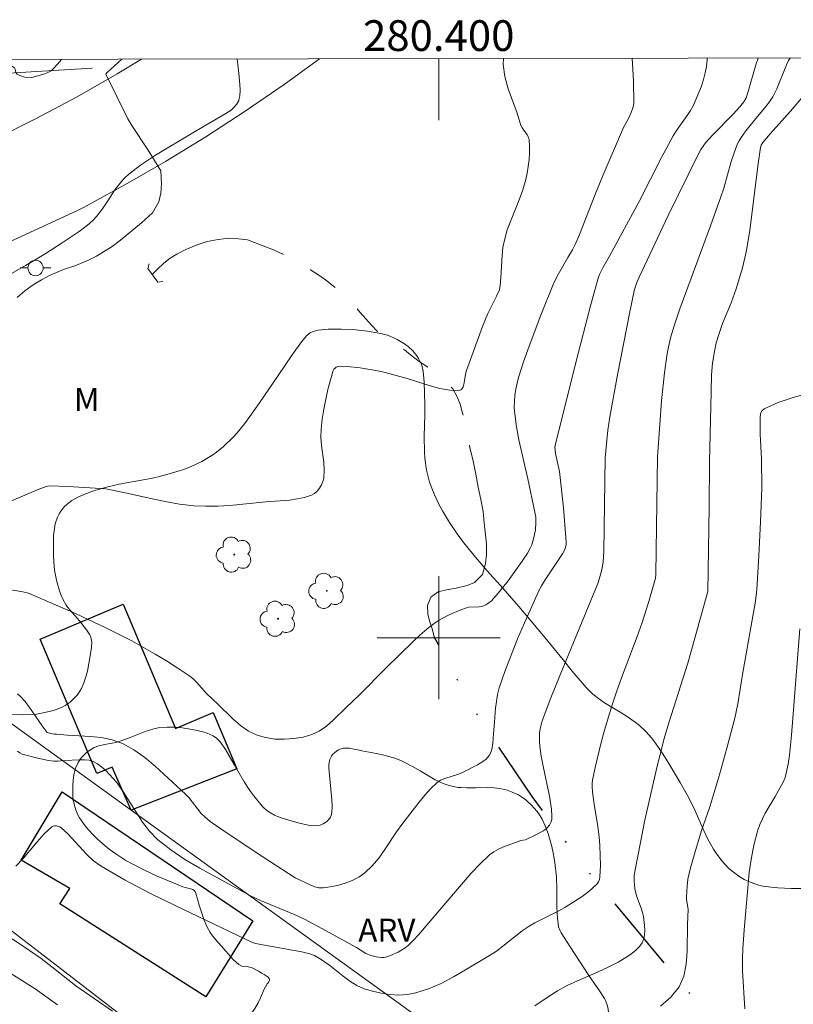
# Model space of a CAD drawing. Units: metres. Extents: x 280227 to 280743, y 1666578 to 1667143.
# Drawn here: x 280373 to 280423, y 1667076 to 1667140 of the extents above; entities that cross this region are included whole.
import ezdxf
from ezdxf.enums import TextEntityAlignment as Align

# ---------------------------------------------------------------- set-up
doc = ezdxf.new("R2010")
doc.units = ezdxf.units.M
doc.header["$MEASUREMENT"] = 0
doc.linetypes.add('DIVIDE', pattern=[1.25, 0.5, -0.25, 0, -0.25, 0, -0.25])
doc.linetypes.add('Intermitente', pattern=[48, 15, -2, 2, -2, 2, -2, 2, -2, 2, -2, 15])
for name, color, linetype, lineweight in [('Articulacao', 7, 'Continuous', 18), ('Bueiro', 8, 'Continuous', 18), ('Cerca', 8, 'Cerca', 20), ('Edificacoes', 7, 'Continuous', 30), ('Malha_Coordenadas', 7, 'Continuous', 15), ('Muro_Grade', 8, 'Continuous', 20), ('Pavimentacao_Asfaltica_S_Mfio', 10, 'Continuous', 15), ('Poste', 7, 'Continuous', 9), ('Rio_Intermitente', 5, 'Intermitente', 9), ('Vala', 5, 'DIVIDE', 25)]:
    doc.layers.add(name, color=color, linetype=linetype, lineweight=lineweight)
for name, color, linetype, lineweight, true_color in [('Arvores_Isoladas', 7, 'Continuous', 18, 0x00ff33), ('Curvas_Intermediarias', 7, 'Continuous', 9, 0x783c14), ('Curvas_Mestras', 7, 'Continuous', 20, 0x783c14), ('Topon_Vegetacao', 7, 'Continuous', 9, 0x00ff33), ('Vegetacao', 7, 'Orla8', 9, 0x00ff33)]:
    doc.layers.add(name, color=color, linetype=linetype, lineweight=lineweight, true_color=true_color)
doc.styles.add('Arial', font='arial.ttf', dxfattribs={"height": 1.5})
doc.styles.get("Standard").update_dxf_attribs({"font": 'arial.ttf'})
doc.linetypes.add('Cerca', pattern='A,10,0,["X",Standard,S=1,R=0,X=0,Y=-0.5],0.1', length=10.1)
doc.linetypes.add('Orla8', pattern='A,6,-0.5,["V",Standard,S=1,R=0,X=-0.5,Y=-1],-0.5,6,-0.5,["V",Standard,S=1,R=0,X=-0.5,Y=-1],-0.5', length=14)

# ---------------------------------------------------------------- blocks, each defined once
blk = doc.blocks.new('Poste')
at = {"layer": 'Poste'}
for points in [[(-0.5, 0), (-1, 0)], [(0.5, 0), (1, 0)]]:
    blk.add_lwpolyline(points, dxfattribs=at)
blk.add_lwpolyline([(0, 0.5, 1), (0, -0.5, 1)], format="xyb", close=True, dxfattribs=at)
blk = doc.blocks.new('Arvore')
at = {"layer": 'Arvores_Isoladas'}
blk.add_lwpolyline([(-0.718, 0.493, 0.872324), (-0.722, -0.551, 0.862983), (0.284, -0.827, 0.900105), (0.89, 0.029, 0.863155), (0.262, 0.861, 0.882486)], format="xyb", close=True, dxfattribs=at)
blk.add_circle((0, 0), 0.0286, dxfattribs=at)

msp = doc.modelspace()

# ---------------------------------------------------------------- linework, layer by layer
at = {"layer": 'Articulacao', "flags": 128}
msp.add_lwpolyline([(280243.236, 1667137.391), (280725.109, 1667138.245), (280726.08, 1666583.974), (280244.231, 1666583.12), (280243.236, 1667137.391)], close=True, dxfattribs=at)
at = {"layer": 'Bueiro', "flags": 128}
msp.add_lwpolyline([(280381.176, 1667124.326), (280381.09, 1667124.022), (280381.726, 1667123.135), (280382.064, 1667123.175)], dxfattribs=at)
at = {"layer": 'Cerca', "flags": 128}
for points in [[(280379.992, 1667088.787), (280369.966, 1667096.023)], [(280449.826, 1667037.841), (280417.055, 1667062.038), (280379.992, 1667088.787)]]:
    msp.add_lwpolyline(points, dxfattribs=at)
at = {"layer": 'Curvas_Intermediarias', "flags": 128}
for points, elevation in [([(280404.215, 1667137.676), (280404.195, 1667137.298), (280404.308, 1667136.512), (280404.525, 1667135.714), (280405.091, 1667134.114), (280405.347, 1667133.331), (280405.418, 1667133.166), (280405.743, 1667132.713), (280405.828, 1667132.558), (280405.871, 1667132.393), (280405.896, 1667131.97), (280405.897, 1667131.537), (280405.874, 1667131.099), (280405.827, 1667130.66), (280405.758, 1667130.227), (280405.666, 1667129.803), (280405.471, 1667129.138), (280405.229, 1667128.482), (280404.702, 1667127.18), (280404.461, 1667126.524), (280404.267, 1667125.857), (280404.175, 1667125.381), (280404.12, 1667124.896), (280404.042, 1667123.424), (280404.001, 1667122.936), (280403.947, 1667122.64), (280403.764, 1667122.215), (280403.193, 1667121.095), (280402.845, 1667120.243), (280401.815, 1667117.382), (280401.751, 1667117.136), (280401.657, 1667116.577), (280401.592, 1667116.331), (280401.49, 1667116.153), (280401.334, 1667116.077), (280400.732, 1667116.097), (280400.074, 1667116.219), (280399.381, 1667116.408), (280397.957, 1667116.856), (280396.522, 1667117.251), (280396.148, 1667117.335), (280394.885, 1667117.553), (280394.045, 1667117.653), (280393.633, 1667117.673), (280393.437, 1667117.638), (280393.341, 1667117.595), (280393.255, 1667117.537), (280393.188, 1667117.466), (280393.145, 1667117.383), (280392.964, 1667116.775), (280392.797, 1667116.149), (280392.648, 1667115.509), (280392.521, 1667114.862), (280392.419, 1667114.213), (280392.346, 1667113.568), (280392.337, 1667113.037), (280392.382, 1667112.498), (280392.519, 1667111.421), (280392.551, 1667110.894), (280392.519, 1667110.384), (280392.466, 1667110.165), (280392.372, 1667109.944), (280392.243, 1667109.734), (280392.088, 1667109.545), (280391.912, 1667109.391), (280391.721, 1667109.283), (280391.271, 1667109.132), (280390.79, 1667109.028), (280390.289, 1667108.958), (280388.758, 1667108.831), (280386.417, 1667108.608), (280385.636, 1667108.561), (280384.858, 1667108.549), (280384.083, 1667108.585), (280383.145, 1667108.693), (280382.211, 1667108.854), (280381.279, 1667109.05), (280379.417, 1667109.475), (280378.351, 1667109.694), (280375.898, 1667109.833), (280374.66, 1667109.882), (280374.476, 1667109.848), (280373.955, 1667109.64), (280370.881, 1667108.345)], 47), ([(280412.58, 1667137.691), (280412.659, 1667136.218), (280412.682, 1667134.767), (280412.667, 1667134.616), (280412.631, 1667134.468), (280412.519, 1667134.177), (280412.336, 1667133.773), (280412.018, 1667133.187), (280410.689, 1667130.109), (280410.17, 1667128.84), (280409.15, 1667126.229), (280408.879, 1667125.584), (280408.702, 1667125.237), (280408.398, 1667124.735), (280407.708, 1667123.524), (280407.451, 1667122.984), (280406.642, 1667120.987), (280405.872, 1667118.973), (280405.518, 1667117.958), (280405.195, 1667116.937), (280405.092, 1667116.555), (280405.011, 1667116.163), (280404.954, 1667115.766), (280404.922, 1667115.367), (280404.917, 1667114.969), (280404.943, 1667114.576), (280405.059, 1667113.727), (280405.219, 1667112.879), (280405.803, 1667110.34), (280406.26, 1667108.173), (280406.305, 1667107.843), (280406.326, 1667107.513), (280406.294, 1667107.02), (280406.194, 1667106.528), (280406.047, 1667106.053), (280405.97, 1667105.864), (280405.775, 1667105.5), (280405.426, 1667104.982), (280404.513, 1667103.709), (280403.872, 1667102.889), (280403.433, 1667102.395), (280403.195, 1667102.218), (280403.065, 1667102.146), (280402.796, 1667102.036), (280402.635, 1667102.003), (280401.956, 1667101.986), (280401.796, 1667101.948), (280401.435, 1667101.815), (280400.716, 1667101.515), (280400.367, 1667101.342), (280400.03, 1667101.151), (280399.711, 1667100.937), (280399.235, 1667100.568), (280398.776, 1667100.173), (280398.33, 1667099.759), (280396.582, 1667098.047), (280394.854, 1667096.283), (280393.985, 1667095.46), (280393.138, 1667094.628), (280392.697, 1667094.25), (280392.234, 1667093.932), (280391.742, 1667093.7), (280391.186, 1667093.54), (280390.585, 1667093.437), (280389.963, 1667093.393), (280389.341, 1667093.413), (280388.743, 1667093.5), (280388.19, 1667093.656), (280387.632, 1667093.928), (280387.106, 1667094.297), (280386.604, 1667094.733), (280385.633, 1667095.682), (280384.908, 1667096.366), (280384.242, 1667097.114), (280384.007, 1667097.346), (280383.75, 1667097.55), (280383.033, 1667098.031), (280382.3, 1667098.494), (280381.554, 1667098.942), (280380.034, 1667099.791), (280378.311, 1667100.672), (280376.374, 1667101.576), (280373.319, 1667102.904), (280372.95, 1667102.991), (280371.621, 1667103.193)], 48), ([(280422.851, 1667137.709), (280422.838, 1667137.689), (280422.755, 1667137.551), (280422.616, 1667137.259), (280421.99, 1667135.703), (280421.866, 1667135.436), (280421.722, 1667135.18), (280421.508, 1667134.864), (280421.274, 1667134.562), (280420.528, 1667133.678), (280419.97, 1667132.965), (280419.662, 1667132.544), (280419.529, 1667132.323), (280419.418, 1667132.092), (280419.209, 1667131.537), (280419.027, 1667130.97), (280418.532, 1667129.241), (280418.349, 1667128.672), (280417.675, 1667126.797), (280415.682, 1667121.396), (280415.304, 1667120.28), (280415.137, 1667119.716), (280415.031, 1667119.309), (280414.856, 1667118.484), (280414.673, 1667117.232), (280414.494, 1667115.404), (280414.22, 1667111.737), (280414.146, 1667105.701), (280414.109, 1667104.122), (280414.087, 1667103.866), (280413.666, 1667102.355), (280413.233, 1667100.981), (280412.912, 1667100.079), (280411.895, 1667097.389), (280411.569, 1667096.488), (280411.267, 1667095.58), (280410.791, 1667093.981), (280410.572, 1667093.175), (280410.179, 1667091.555), (280410.007, 1667090.744), (280409.98, 1667090.548), (280409.974, 1667090.35), (280410.003, 1667089.948), (280410.103, 1667089.18), (280410.355, 1667087.712), (280410.435, 1667087.055), (280410.475, 1667086.476), (280410.528, 1667085.179), (280410.475, 1667084.447), (280410.447, 1667084.279), (280410.395, 1667084.126), (280410.309, 1667083.997), (280410.009, 1667083.702), (280409.676, 1667083.425), (280409.32, 1667083.164), (280408.196, 1667082.444), (280407.819, 1667082.228), (280406.251, 1667081.457), (280405.876, 1667081.237), (280405.437, 1667080.934), (280404.177, 1667079.933), (280403.749, 1667079.613), (280403.302, 1667079.323), (280401.748, 1667078.388), (280400.957, 1667077.934), (280400.155, 1667077.518), (280399.34, 1667077.163), (280398.513, 1667076.892), (280397.972, 1667076.791), (280397.405, 1667076.76), (280396.825, 1667076.79), (280396.248, 1667076.873), (280395.686, 1667077), (280395.154, 1667077.163), (280394.677, 1667077.377), (280394.226, 1667077.659), (280393.79, 1667077.986), (280392.929, 1667078.675), (280392.349, 1667079.078), (280391.923, 1667079.33), (280391.62, 1667079.446), (280391.097, 1667079.57), (280388.433, 1667080.051), (280388.108, 1667080.118), (280387.897, 1667080.181), (280382.854, 1667082.584), (280381.219, 1667083.394), (280379.611, 1667084.24), (280378.041, 1667085.139), (280377.558, 1667085.487), (280377.119, 1667085.899), (280375.889, 1667087.248), (280375.452, 1667087.645), (280375.363, 1667087.701), (280375.143, 1667087.768), (280375.029, 1667087.771), (280374.925, 1667087.75), (280374.838, 1667087.702), (280374.352, 1667087.239), (280373.888, 1667086.725), (280372.975, 1667085.65), (280372.497, 1667085.145)], 51), ([(280372.58, 1667122.138), (280373.084, 1667122.569), (280373.626, 1667122.95), (280374.161, 1667123.275), (280374.69, 1667123.557), (280375.605, 1667123.951), (280376.396, 1667124.22), (280377.267, 1667124.583), (280377.734, 1667124.814), (280378.774, 1667125.458), (280379.296, 1667125.858), (280380.672, 1667126.989), (280381.381, 1667127.651), (280381.804, 1667128.351), (280381.921, 1667128.918), (280381.964, 1667129.524), (280381.926, 1667130.372), (280381.096, 1667131.712), (280380.036, 1667133.32), (280379.78, 1667133.763), (280378.344, 1667136.668), (280378.438, 1667136.774), (280379.395, 1667137.632)], 46), ([(280372.614, 1667096.348), (280372.777, 1667096.203), (280373.095, 1667095.85), (280373.39, 1667095.471), (280374.219, 1667094.267), (280374.539, 1667093.84), (280374.765, 1667093.778), (280375, 1667093.734), (280375.139, 1667093.735), (280375.865, 1667093.664), (280377.346, 1667093.58), (280378.072, 1667093.504), (280378.77, 1667093.365), (280379.427, 1667093.13), (280380.172, 1667092.719), (280380.882, 1667092.217), (280381.563, 1667091.651), (280383.527, 1667089.835), (280383.755, 1667089.605), (280384.56, 1667088.577), (280384.788, 1667088.349), (280385.145, 1667088.056), (280385.899, 1667087.516), (280388.128, 1667086.032), (280390.665, 1667084.383), (280391.674, 1667083.906), (280391.944, 1667083.801), (280392.214, 1667083.736), (280392.482, 1667083.728), (280392.947, 1667083.791), (280393.427, 1667083.891), (280393.907, 1667084.031), (280394.372, 1667084.212), (280394.805, 1667084.436), (280395.191, 1667084.703), (280395.668, 1667085.154), (280396.097, 1667085.67), (280396.494, 1667086.228), (280397.265, 1667087.383), (280397.673, 1667087.933), (280398.725, 1667089.312), (280399.088, 1667089.759), (280399.469, 1667090.18), (280399.877, 1667090.563), (280400.12, 1667090.727), (280400.393, 1667090.848), (280401.279, 1667091.123), (280401.557, 1667091.244), (280402.512, 1667091.724), (280402.811, 1667091.907), (280403.075, 1667092.112), (280403.289, 1667092.348), (280403.412, 1667092.583), (280403.484, 1667092.853), (280403.52, 1667093.145), (280403.554, 1667093.755), (280403.635, 1667094.499), (280403.703, 1667095.408), (280403.747, 1667095.859), (280403.819, 1667096.303), (280403.932, 1667096.737), (280404.301, 1667097.806), (280404.703, 1667098.868), (280405.132, 1667099.923), (280405.581, 1667100.971), (280406.517, 1667103.045), (280406.687, 1667103.379), (280406.879, 1667103.702), (280408.052, 1667105.451), (280408.227, 1667105.791), (280408.292, 1667106.06), (280408.298, 1667106.243), (280408.106, 1667108.459), (280407.844, 1667110.812), (280407.601, 1667111.981), (280407.563, 1667112.226), (280407.558, 1667112.407), (280407.586, 1667112.587), (280408.937, 1667118), (280409.876, 1667121.597), (280410.376, 1667123.383), (280410.463, 1667123.634), (280410.701, 1667124.113), (280411.104, 1667124.813), (280413.03, 1667128.381), (280414.494, 1667131.244), (280415.255, 1667132.659), (280415.463, 1667132.997), (280416.16, 1667133.971), (280416.376, 1667134.303), (280416.564, 1667134.65), (280416.923, 1667135.464), (280417.081, 1667135.883), (280417.218, 1667136.309), (280417.331, 1667136.738), (280417.414, 1667137.17), (280417.458, 1667137.622), (280417.458, 1667137.7)], 49), ([(280423.716, 1667135.247), (280422.866, 1667134.251), (280421.556, 1667132.781), (280421.085, 1667132.226), (280420.968, 1667132.038), (280420.925, 1667131.901), (280420.77, 1667130.83), (280420.229, 1667126.522), (280420.061, 1667125.452), (280419.972, 1667124.986), (280419.752, 1667124.063), (280419.344, 1667122.699), (280419.008, 1667121.789), (280418.459, 1667120.438), (280418.207, 1667119.716), (280418.053, 1667119.176), (280417.926, 1667118.63), (280417.804, 1667117.862), (280417.75, 1667117.113), (280417.709, 1667116), (280417.605, 1667111.421), (280417.596, 1667108.508), (280417.508, 1667102.998), (280416.21, 1667098.349), (280414.954, 1667094.474), (280414.653, 1667093.441), (280414.205, 1667091.648), (280413.385, 1667088.042), (280413.13, 1667086.687), (280412.765, 1667084.897), (280412.716, 1667084.537), (280412.701, 1667084.186), (280412.753, 1667083.659), (280412.864, 1667083.213), (280413.171, 1667082.408), (280413.256, 1667082.137), (280413.313, 1667081.863), (280413.381, 1667081.276), (280413.395, 1667080.975), (280413.382, 1667080.681), (280413.331, 1667080.406), (280413.233, 1667080.162), (280413.055, 1667079.906), (280412.825, 1667079.671), (280412.558, 1667079.455), (280412.267, 1667079.256), (280411.671, 1667078.902), (280411.028, 1667078.566), (280410.365, 1667078.264), (280409.02, 1667077.687), (280408.362, 1667077.374), (280407.729, 1667077.022), (280406.988, 1667076.553), (280406.257, 1667076.062)], 52), ([(280414.425, 1667076.029), (280415.098, 1667076.62), (280415.626, 1667077.291), (280415.934, 1667077.986), (280416.098, 1667078.768), (280416.162, 1667079.607), (280416.174, 1667081.343), (280416.212, 1667082.341), (280416.123, 1667082.978), (280416.116, 1667083.137), (280416.149, 1667083.838), (280416.208, 1667084.303), (280416.372, 1667085.024), (280416.646, 1667086.003), (280417.096, 1667087.462), (280417.616, 1667088.928), (280418.184, 1667090.866), (280418.735, 1667092.81), (280419.246, 1667094.762), (280419.444, 1667095.703), (280419.76, 1667097.604), (280420.603, 1667102.382), (280420.683, 1667103.148), (280420.82, 1667105.334), (280420.934, 1667107.529), (280421.021, 1667109.734), (280420.981, 1667111.633), (280420.9, 1667113.245), (280420.904, 1667114.331), (280420.935, 1667114.571), (280421.014, 1667114.768), (280421.16, 1667114.901), (280422.068, 1667115.297), (280423.049, 1667115.627), (280424.078, 1667115.914)], 53), ([(280423.488, 1667100.569), (280422.935, 1667093.656), (280422.804, 1667092.355), (280422.721, 1667091.772), (280422.604, 1667091.197), (280422.53, 1667090.915), (280422.409, 1667090.611), (280421.881, 1667089.67), (280421.238, 1667088.593), (280421.048, 1667088.226), (280420.886, 1667087.847), (280420.736, 1667087.407), (280420.501, 1667086.501), (280420.321, 1667085.577), (280420.185, 1667084.737), (280419.861, 1667080.994), (280419.776, 1667079.773), (280419.757, 1667079.161), (280419.766, 1667078.34), (280419.898, 1667075.871)], 54), ([(280378.786, 1667075.719), (280376.391, 1667077.356), (280374.84, 1667078.598), (280374.141, 1667079.134), (280373.396, 1667079.657), (280372.26, 1667080.417)], 52), ([(280371.932, 1667078.31), (280373.754, 1667077.172), (280375.209, 1667076.117)], 53)]:
    msp.add_lwpolyline(points, dxfattribs=dict(at, elevation=elevation))
at = {"layer": 'Curvas_Mestras', "flags": 128}
for points, elevation in [([(280375.46, 1667137.625), (280375.22, 1667137.323), (280374.907, 1667136.977), (280374.755, 1667136.854), (280374.578, 1667136.759), (280374.384, 1667136.684), (280373.537, 1667136.438), (280373.289, 1667136.424), (280373.076, 1667136.463), (280372.762, 1667136.569), (280372.596, 1667136.651), (280372.494, 1667136.77), (280372.454, 1667136.993), (280372.405, 1667137.077), (280371.813, 1667137.462), (280371.601, 1667137.564), (280371.422, 1667137.618)], 45), ([(280372.607, 1667092.632), (280372.75, 1667092.509), (280372.918, 1667092.427), (280373.933, 1667092.162), (280374.619, 1667092.02), (280374.962, 1667091.965), (280375.227, 1667091.965), (280375.63, 1667092.02), (280376.675, 1667092.066), (280376.974, 1667092.063), (280377.26, 1667092.026), (280377.526, 1667091.943), (280377.815, 1667091.788), (280378.09, 1667091.589), (280378.352, 1667091.359), (280378.6, 1667091.106), (280379.059, 1667090.575), (280379.509, 1667089.965), (280380.728, 1667088.01), (280381.181, 1667087.409), (280381.701, 1667086.88), (280382.57, 1667086.2), (280383.499, 1667085.58), (280384.468, 1667085.004), (280387.76, 1667083.202), (280388.413, 1667082.902), (280390.66, 1667081.967), (280391.274, 1667081.687), (280392.408, 1667081.093), (280394.65, 1667079.85), (280395.261, 1667079.467), (280395.581, 1667079.322), (280395.925, 1667079.235), (280396.285, 1667079.197), (280396.46, 1667079.206), (280396.627, 1667079.238), (280396.874, 1667079.319), (280397.363, 1667079.544), (280397.82, 1667079.839), (280398.027, 1667080.006), (280398.365, 1667080.324), (280398.685, 1667080.664), (280402.119, 1667084.683), (280402.696, 1667085.296), (280403.303, 1667085.869), (280403.583, 1667086.077), (280403.891, 1667086.248), (280404.219, 1667086.392), (280405.231, 1667086.775), (280405.312, 1667086.8), (280405.654, 1667086.854), (280406.275, 1667087.148), (280406.806, 1667087.44), (280407.032, 1667087.61), (280407.213, 1667087.806), (280407.3, 1667087.975), (280407.347, 1667088.172), (280407.363, 1667088.388), (280407.337, 1667088.838), (280407.209, 1667089.703), (280406.787, 1667091.653), (280406.661, 1667092.303), (280406.571, 1667092.955), (280406.551, 1667093.23), (280406.564, 1667093.788), (280406.599, 1667094.065), (280406.657, 1667094.337), (280406.737, 1667094.6), (280407.296, 1667096.1), (280407.889, 1667097.59), (280409.745, 1667102.044), (280410.345, 1667103.534), (280410.508, 1667104.021), (280410.634, 1667104.519), (280410.695, 1667104.948), (280410.731, 1667105.608), (280410.821, 1667111.712), (280411.001, 1667113.507), (280411.124, 1667114.361), (280411.624, 1667117.101), (280412.433, 1667121.202), (280412.716, 1667122.565), (280412.795, 1667122.866), (280412.9, 1667123.16), (280413.025, 1667123.445), (280414.925, 1667127.457), (280416.218, 1667130.119), (280416.875, 1667131.443), (280417.047, 1667131.758), (280417.354, 1667132.203), (280417.794, 1667132.696), (280419.158, 1667134.068), (280419.584, 1667134.527), (280419.852, 1667134.869), (280419.984, 1667135.121), (280420.133, 1667135.541), (280420.628, 1667137.271), (280420.769, 1667137.697), (280420.773, 1667137.706)], 50)]:
    msp.add_lwpolyline(points, dxfattribs=dict(at, elevation=elevation))
at = {"layer": 'Edificacoes', "flags": 128}
for points in [[(280379.485, 1667102.187), (280382.892, 1667094.105), (280385.327, 1667095.131), (280386.868, 1667091.476), (280379.992, 1667088.787), (280378.769, 1667091.581), (280377.77, 1667091.159), (280374.081, 1667099.909)], [(280384.858, 1667076.632), (280375.353, 1667082.683), (280376.011, 1667083.679), (280372.837, 1667085.525), (280375.502, 1667089.974), (280387.913, 1667081.583)]]:
    msp.add_lwpolyline(points, close=True, dxfattribs=at)
at = {"layer": 'Malha_Coordenadas', "flags": 128}
for points in [[(280400, 1667137.669), (280400, 1667133.669)], [(280400, 1667104), (280400, 1667096)], [(280404, 1667100), (280396, 1667100)]]:
    msp.add_lwpolyline(points, dxfattribs=at)
at = {"layer": 'Muro_Grade', "flags": 128}
for points in [[(280364.485, 1667137.606), (280365.501, 1667136.935), (280368.069, 1667136.487), (280377.465, 1667137.061)], [(280438.79, 1667031.162), (280437.204, 1667032.324), (280429.22, 1667038.173), (280412.496, 1667050.594), (280390.32, 1667066.985), (280353.569, 1667095.281), (280348.384, 1667099.273), (280346.43, 1667100.777)]]:
    msp.add_lwpolyline(points, dxfattribs=at)
at = {"layer": 'Pavimentacao_Asfaltica_S_Mfio', "flags": 128}
for points in [[(280368.678, 1667124.196), (280376.507, 1667127.783), (280376.903, 1667127.991), (280379.591, 1667129.455), (280382.241, 1667130.988), (280384.852, 1667132.589), (280387.42, 1667134.257), (280389.946, 1667135.99), (280392.243, 1667137.655)], [(280371.138, 1667132.435), (280373.829, 1667133.78), (280376.483, 1667135.195), (280379.098, 1667136.681), (280380.68, 1667137.635)]]:
    msp.add_lwpolyline(points, dxfattribs=at)
at = {"layer": 'Rio_Intermitente', "flags": 128}
msp.add_lwpolyline([(280399.707, 1667100.059), (280399.598, 1667100.518), (280399.416, 1667101.037), (280399.291, 1667101.537), (280399.271, 1667102.093), (280399.479, 1667102.641), (280399.966, 1667102.982), (280400.507, 1667103.114), (280401.132, 1667103.23), (280401.86, 1667103.394), (280402.329, 1667103.598), (280402.838, 1667104.111), (280403.052, 1667104.827), (280403.097, 1667105.399), (280403.099, 1667106.102), (280403.026, 1667106.88), (280402.95, 1667107.474), (280402.89, 1667108.209), (280402.736, 1667108.987), (280402.557, 1667109.796), (280402.422, 1667110.63), (280402.246, 1667111.493), (280402.03, 1667112.377), (280401.854, 1667113.177), (280401.707, 1667113.917), (280401.556, 1667114.611), (280401.4, 1667115.186), (280401.206, 1667115.68), (280400.919, 1667116.192), (280400.501, 1667116.673), (280399.965, 1667117.11), (280399.352, 1667117.549), (280398.738, 1667117.977), (280398.165, 1667118.401), (280397.776, 1667118.723), (280397.097, 1667119.141), (280396.384, 1667119.612), (280396.007, 1667119.946), (280395.639, 1667120.326), (280395.262, 1667120.742), (280394.894, 1667121.166), (280394.526, 1667121.572), (280394.168, 1667121.95), (280393.8, 1667122.306), (280393.053, 1667122.967), (280392.629, 1667123.292), (280392.149, 1667123.622), (280391.651, 1667123.934), (280391.184, 1667124.215), (280390.543, 1667124.583), (280389.982, 1667124.901), (280389.251, 1667125.228), (280388.591, 1667125.49), (280388.027, 1667125.711), (280387.563, 1667125.875), (280386.984, 1667125.955), (280386.359, 1667125.983), (280385.662, 1667125.913), (280384.931, 1667125.778), (280384.235, 1667125.539), (280383.561, 1667125.26), (280382.97, 1667124.959), (280382.529, 1667124.702), (280382.122, 1667124.374), (280381.675, 1667123.942), (280381.369, 1667123.633)], dxfattribs=at)
at = {"layer": 'Vala', "ltscale": 10, "flags": 128}
msp.add_lwpolyline([(280462.91, 1667037.849), (280456.777, 1667041.686), (280450.745, 1667046.403), (280440.488, 1667054.852), (280429.201, 1667064.006), (280420.669, 1667072.107), (280416.252, 1667076.943), (280409.503, 1667085.062), (280406.068, 1667089.678), (280402.252, 1667095.37), (280399.707, 1667100.059)], dxfattribs=at)
at = {"layer": 'Vegetacao', "flags": 128}
msp.add_lwpolyline([(280434.633, 1667137.73), (280434.637, 1667137.709), (280434.799, 1667137.098), (280434.969, 1667136.586), (280435.224, 1667135.909), (280435.318, 1667135.569), (280435.348, 1667135.384), (280435.358, 1667134.992), (280435.329, 1667134.725), (280435.296, 1667134.547), (280435.197, 1667134.206), (280435.039, 1667133.858), (280434.877, 1667133.597), (280434.499, 1667133.082), (280433.686, 1667132.069), (280433.344, 1667131.558), (280433.203, 1667131.313), (280433.109, 1667131.15), (280432.926, 1667130.824), (280432.751, 1667130.498), (280432.436, 1667129.839), (280432.301, 1667129.505), (280432.242, 1667129.336), (280432.03, 1667128.646), (280431.935, 1667128.284), (280431.806, 1667127.724), (280431.649, 1667126.858), (280431.539, 1667125.975), (280431.504, 1667125.533), (280431.436, 1667124.095), (280431.418, 1667123.375), (280431.409, 1667122.292), (280431.421, 1667121.468), (280431.466, 1667120.368), (280431.492, 1667119.817), (280431.488, 1667118.817), (280431.478, 1667117.937), (280431.507, 1667117.5), (280431.577, 1667117.066), (280431.631, 1667116.849), (280431.787, 1667116.418), (280431.892, 1667116.204), (280432.089, 1667115.883), (280432.337, 1667115.564), (280432.483, 1667115.406), (280432.605, 1667115.293), (280432.855, 1667115.141), (280433.109, 1667115.069), (280433.28, 1667115.055), (280433.617, 1667115.076), (280434.223, 1667115.18), (280434.526, 1667115.256), (280434.979, 1667115.414), (280435.428, 1667115.633), (280435.651, 1667115.77), (280435.857, 1667115.924), (280435.976, 1667116.031), (280436.178, 1667116.255), (280436.679, 1667116.94), (280436.874, 1667117.152), (280436.987, 1667117.252), (280437.845, 1667117.932), (280438.284, 1667118.259), (280438.968, 1667118.726), (280439.693, 1667119.154), (280440.074, 1667119.351), (280440.405, 1667119.504), (280441.073, 1667119.756), (280441.754, 1667119.948), (280442.216, 1667120.049), (280443.164, 1667120.2), (280443.501, 1667120.23), (280443.727, 1667120.238), (280444.182, 1667120.231), (280444.639, 1667120.207), (280445.553, 1667120.169), (280446.006, 1667120.184), (280446.23, 1667120.207), (280446.749, 1667120.287), (280447.006, 1667120.342), (280447.385, 1667120.451), (280447.752, 1667120.601), (280447.93, 1667120.695), (280448.496, 1667121.065), (280449.209, 1667121.594), (280449.576, 1667121.847), (280450.731, 1667122.57), (280451.32, 1667122.911), (280452.226, 1667123.384), (280452.465, 1667123.482), (280452.631, 1667123.531), (280452.974, 1667123.595), (280453.504, 1667123.614), (280453.86, 1667123.583), (280454.093, 1667123.546), (280454.545, 1667123.44), (280454.817, 1667123.361), (280455.356, 1667123.188), (280455.711, 1667123.06), (280456.404, 1667122.765), (280456.905, 1667122.505), (280457.385, 1667122.204), (280457.616, 1667122.037), (280457.951, 1667121.763), (280458.369, 1667121.386), (280459.165, 1667120.622), (280459.919, 1667119.843), (280460.406, 1667119.313), (280461.361, 1667118.224), (280461.931, 1667117.549), (280463.025, 1667116.177), (280463.555, 1667115.461), (280463.816, 1667115.091), (280464.191, 1667114.521), (280464.424, 1667114.131), (280464.572, 1667113.867), (280464.853, 1667113.33), (280465.239, 1667112.506), (280465.695, 1667111.383), (280465.903, 1667110.816), (280466.193, 1667109.961), (280466.33, 1667109.535), (280466.386, 1667109.313), (280466.411, 1667109.16), (280466.426, 1667108.849), (280466.391, 1667108.495), (280466.299, 1667108.147), (280466.23, 1667107.978), (280466.034, 1667107.587), (280465.923, 1667107.4), (280465.738, 1667107.136), (280465.416, 1667106.788), (280465.169, 1667106.598), (280465.034, 1667106.518), (280464.817, 1667106.418), (280464.221, 1667106.227), (280463.821, 1667106.131), (280463.015, 1667105.981), (280462.181, 1667105.861), (280461.069, 1667105.715), (280460.516, 1667105.618), (280459.815, 1667105.432), (280459.36, 1667105.271), (280458.456, 1667104.899), (280457.96, 1667104.658), (280457.729, 1667104.507), (280457.509, 1667104.32), (280457.402, 1667104.208), (280457.274, 1667104.05), (280457.078, 1667103.721), (280456.944, 1667103.378), (280456.88, 1667103.145), (280456.787, 1667102.676), (280456.701, 1667102.024), (280456.692, 1667101.687), (280456.722, 1667101.352), (280456.755, 1667101.188), (280456.865, 1667100.872), (280456.946, 1667100.721), (280457.102, 1667100.508), (280457.288, 1667100.32), (280457.419, 1667100.212), (280457.694, 1667100.03), (280458.555, 1667099.595), (280458.96, 1667099.338), (280459.675, 1667098.799), (280460.02, 1667098.507), (280460.351, 1667098.163), (280460.509, 1667097.964), (280460.706, 1667097.673), (280460.819, 1667097.477), (280461.005, 1667097.08), (280461.08, 1667096.88), (280461.198, 1667096.477), (280461.281, 1667096.072), (280461.366, 1667095.261), (280461.374, 1667094.799), (280461.361, 1667094.566), (280461.317, 1667094.216), (280461.185, 1667093.69), (280461.046, 1667093.342), (280460.959, 1667093.17), (280460.805, 1667092.912), (280460.664, 1667092.71), (280460.363, 1667092.362), (280460.036, 1667092.072), (280459.802, 1667091.905), (280459.288, 1667091.608), (280459.039, 1667091.484), (280458.54, 1667091.263), (280457.867, 1667091.019), (280457.524, 1667090.917), (280456.997, 1667090.786), (280456.209, 1667090.651), (280455.681, 1667090.599), (280455.329, 1667090.581), (280454.627, 1667090.577), (280454.119, 1667090.61), (280453.867, 1667090.649), (280453.494, 1667090.75), (280453.13, 1667090.918), (280452.951, 1667091.033), (280452.824, 1667091.13), (280452.611, 1667091.34), (280452.44, 1667091.569), (280452.343, 1667091.731), (280452.176, 1667092.077), (280451.912, 1667092.696), (280451.424, 1667093.938), (280451.187, 1667094.683), (280450.895, 1667095.685), (280450.697, 1667096.182), (280450.61, 1667096.336), (280450.54, 1667096.429), (280450.378, 1667096.592), (280450.089, 1667096.788), (280449.876, 1667096.891), (280449.432, 1667097.046), (280449.121, 1667097.122), (280448.903, 1667097.158), (280448.456, 1667097.19), (280448.122, 1667097.171), (280447.958, 1667097.147), (280447.646, 1667097.064), (280447.499, 1667097.004), (280447.293, 1667096.889), (280445.345, 1667095.542), (280444.387, 1667094.841), (280442.59, 1667093.492), (280441.686, 1667092.819), (280441.292, 1667092.529), (280440.499, 1667091.949), (280438.111, 1667090.209), (280437.182, 1667089.509), (280436.363, 1667088.874), (280435.953, 1667088.557), (280435.334, 1667088.085), (280433.991, 1667087.11), (280433.308, 1667086.644), (280432.264, 1667085.983), (280431.192, 1667085.377), (280430.643, 1667085.098), (280429.518, 1667084.597), (280428.94, 1667084.376), (280428.052, 1667084.089), (280427.67, 1667083.991), (280426.899, 1667083.859), (280426.123, 1667083.789), (280424.574, 1667083.724), (280423.583, 1667083.695), (280422.924, 1667083.697), (280422.048, 1667083.733), (280421.61, 1667083.769), (280421.071, 1667083.849), (280420.808, 1667083.911), (280420.421, 1667084.031), (280419.862, 1667084.278), (280419.506, 1667084.49), (280419.334, 1667084.61), (280419.083, 1667084.809), (280418.851, 1667085.019), (280418.438, 1667085.458), (280418.081, 1667085.925), (280417.868, 1667086.252), (280417.48, 1667086.949), (280417.195, 1667087.543), (280416.669, 1667088.737), (280416.236, 1667089.625), (280416.064, 1667089.942), (280415.71, 1667090.574), (280414.967, 1667091.829), (280414.58, 1667092.454), (280414.106, 1667093.142), (280413.851, 1667093.466), (280413.443, 1667093.931), (280413.057, 1667094.296), (280412.781, 1667094.515), (280412.194, 1667094.912), (280411.583, 1667095.278), (280410.771, 1667095.771), (280410.383, 1667096.04), (280410.015, 1667096.335), (280409.842, 1667096.495), (280409.596, 1667096.755), (280408.686, 1667097.831), (280408.093, 1667098.553), (280406.915, 1667100.001), (280405.564, 1667101.62), (280405.204, 1667102.036), (280404.475, 1667102.868), (280403.986, 1667103.421), (280403.333, 1667104.16), (280403.008, 1667104.529), (280402.523, 1667105.085), (280402.283, 1667105.363), (280401.543, 1667106.281), (280401.198, 1667106.754), (280400.709, 1667107.487), (280400.251, 1667108.253), (280400.033, 1667108.65), (280399.72, 1667109.295), (280399.585, 1667109.624), (280399.41, 1667110.125), (280399.213, 1667110.891), (280399.097, 1667111.672), (280399.071, 1667112.067), (280399.06, 1667113.104), (280399.087, 1667114.487), (280399.089, 1667115.179), (280399.049, 1667116.625), (280398.98, 1667117.348), (280398.919, 1667117.637), (280398.856, 1667117.822), (280398.679, 1667118.174), (280398.568, 1667118.34), (280398.308, 1667118.653), (280398.003, 1667118.937), (280397.781, 1667119.109), (280397.3, 1667119.411), (280397.089, 1667119.517), (280396.665, 1667119.683), (280396.237, 1667119.798), (280395.366, 1667119.943), (280394.8, 1667120.009), (280394.422, 1667120.041), (280393.665, 1667120.077), (280392.815, 1667120.065), (280392.377, 1667120.035), (280392.159, 1667120.004), (280391.843, 1667119.918), (280391.647, 1667119.824), (280391.555, 1667119.764), (280391.425, 1667119.653), (280391.068, 1667119.248), (280390.474, 1667118.401), (280389.558, 1667117.064), (280388.35, 1667115.275), (280387.727, 1667114.389), (280387.379, 1667113.922), (280386.89, 1667113.326), (280386.631, 1667113.042), (280386.006, 1667112.44), (280385.549, 1667112.072), (280385.307, 1667111.898), (280384.925, 1667111.653), (280384.585, 1667111.46), (280383.894, 1667111.135), (280383.426, 1667110.954), (280383.112, 1667110.847), (280382.478, 1667110.658), (280381.759, 1667110.472), (280381.396, 1667110.389), (280380.669, 1667110.246), (280379.214, 1667109.985), (280378.488, 1667109.827), (280377.843, 1667109.647), (280377.421, 1667109.504), (280376.583, 1667109.16), (280376.143, 1667108.922), (280375.941, 1667108.78), (280375.666, 1667108.531), (280375.427, 1667108.231), (280375.323, 1667108.06), (280375.217, 1667107.842), (280375.067, 1667107.4), (280374.985, 1667106.953), (280374.958, 1667106.656), (280374.943, 1667106.263), (280374.942, 1667106.069), (280374.951, 1667105.324), (280374.97, 1667104.952), (280375.023, 1667104.396), (280375.115, 1667103.843), (280375.18, 1667103.569), (280375.328, 1667103.061), (280375.415, 1667102.817), (280375.571, 1667102.463), (280375.766, 1667102.125), (280375.88, 1667101.963), (280376.629, 1667101.097), (280376.942, 1667100.711), (280377.092, 1667100.509), (280377.301, 1667100.18), (280377.37, 1667100.028), (280377.4, 1667099.923), (280377.431, 1667099.706), (280377.419, 1667099.37), (280377.305, 1667098.7), (280377.178, 1667097.96), (280377.097, 1667097.596), (280376.925, 1667097.058), (280376.763, 1667096.706), (280376.663, 1667096.532), (280376.486, 1667096.274), (280376.345, 1667096.103), (280376.038, 1667095.816), (280375.701, 1667095.592), (280375.46, 1667095.471), (280374.943, 1667095.276), (280374.282, 1667095.108), (280373.841, 1667095.039), (280373.547, 1667095.011), (280372.96, 1667094.991), (280372.087, 1667095.01), (280371.651, 1667095.07), (280371.217, 1667095.196), (280371, 1667095.293), (280370.631, 1667095.493), (280369.958, 1667095.927), (280368.727, 1667096.832), (280368.084, 1667097.251), (280366.838, 1667097.981), (280365.176, 1667098.953), (280364.342, 1667099.437), (280363.613, 1667099.861), (280362.637, 1667100.416), (280362.149, 1667100.683), (280361.683, 1667100.904), (280361.367, 1667101.026), (280361.155, 1667101.098), (280360.727, 1667101.22), (280360.403, 1667101.296), (280359.754, 1667101.413), (280359.107, 1667101.499), (280357.843, 1667101.643), (280357.104, 1667101.74), (280356.169, 1667101.862), (280355.678, 1667101.919), (280355.075, 1667101.974), (280354.766, 1667102), (280354.449, 1667102.028), (280354.286, 1667102.043), (280354.15, 1667102.058), (280354.059, 1667102.071), (280353.875, 1667102.099), (280353.322, 1667102.219), (280353.049, 1667102.296), (280352.662, 1667102.437), (280352.148, 1667102.656), (280351.888, 1667102.752), (280351.414, 1667102.903), (280350.452, 1667103.168), (280349.722, 1667103.334), (280349.539, 1667103.366), (280349.168, 1667103.398), (280348.419, 1667103.421), (280348.047, 1667103.458), (280347.409, 1667103.584), (280347.096, 1667103.67), (280346.635, 1667103.832), (280346.182, 1667104.043), (280345.958, 1667104.168), (280345.652, 1667104.364), (280345.46, 1667104.502), (280345.101, 1667104.795), (280344.615, 1667105.279), (280344.317, 1667105.632), (280344.128, 1667105.88), (280343.762, 1667106.409), (280343.365, 1667107.082), (280343.215, 1667107.384), (280342.959, 1667107.999), (280342.804, 1667108.473), (280342.754, 1667108.663), (280342.683, 1667109.043), (280342.655, 1667109.296), (280342.636, 1667109.803), (280342.645, 1667110.183), (280342.691, 1667110.694), (280342.761, 1667110.95), (280342.887, 1667111.205), (280342.977, 1667111.331), (280343.165, 1667111.545), (280343.295, 1667111.667), (280343.562, 1667111.874), (280343.983, 1667112.106), (280344.275, 1667112.225), (280344.881, 1667112.433), (280345.541, 1667112.655), (280346.421, 1667112.941), (280346.864, 1667113.075), (280349.181, 1667113.743), (280350.063, 1667114.017), (280351.232, 1667114.383), (280351.807, 1667114.566), (280352.345, 1667114.739), (280352.7, 1667114.855), (280353.404, 1667115.087), (280354.451, 1667115.436), (280355.843, 1667115.9), (280356.545, 1667116.132), (280358.139, 1667116.612), (280358.965, 1667116.827), (280359.518, 1667116.942), (280359.797, 1667116.981), (280360.216, 1667117.007), (280360.636, 1667116.988), (280360.846, 1667116.958), (280361.327, 1667116.866), (280361.968, 1667116.726), (280362.289, 1667116.655), (280363.553, 1667116.352), (280363.617, 1667116.346), (280363.742, 1667116.367), (280363.824, 1667116.4), (280363.981, 1667116.497), (280364.093, 1667116.583), (280364.345, 1667116.797), (280364.633, 1667117.103), (280364.761, 1667117.273), (280365.774, 1667118.736), (280366.276, 1667119.471), (280366.552, 1667119.892), (280367.091, 1667120.744), (280367.534, 1667121.362), (280367.659, 1667121.508), (280367.929, 1667121.77), (280368.224, 1667121.997), (280368.433, 1667122.131), (280368.875, 1667122.364), (280369.584, 1667122.652), (280370.57, 1667122.983), (280371.063, 1667123.154), (280371.777, 1667123.454), (280372.115, 1667123.634), (280373.131, 1667124.225), (280373.639, 1667124.523), (280374.396, 1667124.977), (280375.519, 1667125.683), (280376.619, 1667126.435), (280377.158, 1667126.834), (280377.288, 1667126.938), (280377.528, 1667127.158), (280377.746, 1667127.393), (280378.133, 1667127.896), (280378.48, 1667128.424), (280378.938, 1667129.131), (280379.187, 1667129.47), (280379.462, 1667129.792), (280379.612, 1667129.944), (280379.856, 1667130.159), (280380.602, 1667130.736), (280380.986, 1667131.011), (280381.58, 1667131.396), (280384.126, 1667132.917), (280386.159, 1667134.104), (280386.494, 1667134.329), (280386.651, 1667134.461), (280386.853, 1667134.685), (280386.993, 1667134.942), (280387.032, 1667135.082), (280387.06, 1667135.261), (280387.079, 1667135.621), (280387.064, 1667135.981), (280387.022, 1667136.462), (280387.003, 1667136.701), (280386.931, 1667137.284), (280386.883, 1667137.646)], dxfattribs=at)
msp.add_lwpolyline([(280383.362, 1667083.799), (280382.804, 1667084.027), (280381.694, 1667084.495), (280380.872, 1667084.872), (280380.061, 1667085.284), (280379.661, 1667085.508), (280378.994, 1667085.937), (280378.579, 1667086.249), (280378.311, 1667086.467), (280377.789, 1667086.926), (280377.464, 1667087.238), (280377.072, 1667087.675), (280376.894, 1667087.908), (280376.649, 1667088.284), (280376.536, 1667088.486), (280376.396, 1667088.797), (280376.326, 1667089.009), (280376.237, 1667089.447), (280376.213, 1667089.671), (280376.198, 1667090.121), (280376.208, 1667090.459), (280376.252, 1667090.931), (280376.293, 1667091.168), (280376.386, 1667091.522), (280376.548, 1667091.891), (280376.692, 1667092.112), (280376.804, 1667092.25), (280377.066, 1667092.51), (280377.237, 1667092.648), (280377.597, 1667092.863), (280377.889, 1667092.973), (280378.258, 1667093.056), (280378.754, 1667093.139), (280378.996, 1667093.194), (280379.274, 1667093.276), (280379.822, 1667093.474), (280380.913, 1667093.901), (280381.468, 1667094.07), (280381.75, 1667094.129), (280382.33, 1667094.186), (280382.92, 1667094.173), (280383.315, 1667094.133), (280384.096, 1667093.999), (280384.656, 1667093.871), (280384.933, 1667093.786), (280385.322, 1667093.614), (280385.554, 1667093.459), (280385.658, 1667093.367), (280385.798, 1667093.206), (280386.126, 1667092.726), (280386.703, 1667091.745), (280387.35, 1667090.616), (280387.71, 1667090.07), (280387.969, 1667089.722), (280388.513, 1667089.053), (280388.601, 1667088.954), (280388.79, 1667088.78), (280388.952, 1667088.668), (280389.327, 1667088.461), (280389.523, 1667088.37), (280389.829, 1667088.259), (280390.628, 1667088.03), (280390.852, 1667087.968), (280391.15, 1667087.89), (280391.298, 1667087.852), (280391.416, 1667087.823), (280391.645, 1667087.78), (280391.866, 1667087.759), (280392.151, 1667087.777), (280392.289, 1667087.81), (280392.493, 1667087.892), (280392.593, 1667087.95), (280392.741, 1667088.06), (280392.851, 1667088.17), (280392.962, 1667088.339), (280393.002, 1667088.431), (280393.048, 1667088.651), (280393.06, 1667089), (280393.047, 1667089.465), (280393.033, 1667089.692), (280392.988, 1667090.148), (280392.887, 1667091.053), (280392.855, 1667091.515), (280392.858, 1667091.743), (280392.891, 1667091.967), (280392.923, 1667092.077), (280393.026, 1667092.291), (280393.1, 1667092.394), (280393.244, 1667092.544), (280393.432, 1667092.681), (280393.559, 1667092.745), (280393.815, 1667092.814), (280393.945, 1667092.824), (280394.206, 1667092.81), (280394.381, 1667092.781), (280394.732, 1667092.703), (280394.996, 1667092.65), (280395.951, 1667092.477), (280396.429, 1667092.37), (280397.136, 1667092.166), (280397.535, 1667092.012), (280397.794, 1667091.893), (280398.299, 1667091.623), (280398.794, 1667091.332), (280399.448, 1667090.943), (280399.778, 1667090.762), (280400.283, 1667090.525), (280400.542, 1667090.427), (280400.683, 1667090.382), (280400.967, 1667090.313), (280401.254, 1667090.268), (280401.446, 1667090.249), (280401.834, 1667090.232), (280402.418, 1667090.238), (280403.2, 1667090.25), (280403.59, 1667090.233), (280403.978, 1667090.188), (280404.171, 1667090.152), (280404.459, 1667090.075), (280404.775, 1667089.963), (280405.18, 1667089.772), (280405.376, 1667089.656), (280405.662, 1667089.451), (280405.801, 1667089.333), (280406.019, 1667089.126), (280406.393, 1667088.701), (280406.601, 1667088.406), (280406.723, 1667088.202), (280406.932, 1667087.774), (280407.12, 1667087.255), (280407.35, 1667086.423), (280407.444, 1667086.006), (280407.559, 1667085.378), (280407.669, 1667084.43), (280407.69, 1667083.642), (280407.68, 1667082.587), (280407.701, 1667082.066), (280407.719, 1667081.767), (280407.758, 1667081.385), (280407.795, 1667081.202), (280407.891, 1667080.937), (280407.961, 1667080.808), (280408.553, 1667079.884), (280409.772, 1667078.037), (280410.448, 1667077.031), (280410.781, 1667076.524), (280410.85, 1667076.4), (280410.952, 1667076.13), (280411.016, 1667075.838), (280411.094, 1667075.24), (280411.113, 1667075.047), (280411.127, 1667074.659), (280411.127, 1667073.881), (280411.15, 1667073.493), (280411.199, 1667072.981), (280411.26, 1667072.734), (280411.376, 1667072.512), (280411.462, 1667072.415), (280411.682, 1667072.216), (280412.133, 1667071.866), (280413.048, 1667071.251), (280413.501, 1667070.929), (280414.02, 1667070.535), (280414.708, 1667070.001), (280415.05, 1667069.725), (280415.235, 1667069.557), (280415.552, 1667069.185), (280415.816, 1667068.776), (280416.266, 1667067.903), (280416.432, 1667067.519), (280416.5, 1667067.316), (280416.578, 1667067.003), (280416.62, 1667066.687), (280416.626, 1667066.529), (280416.604, 1667066.219), (280416.574, 1667066.068), (280416.503, 1667065.848), (280416.438, 1667065.708), (280416.273, 1667065.445), (280416.138, 1667065.286), (280416.038, 1667065.187), (280415.814, 1667065.01), (280415.527, 1667064.844), (280415.336, 1667064.761), (280414.953, 1667064.64), (280414.571, 1667064.572), (280414.315, 1667064.552), (280413.801, 1667064.558), (280413.057, 1667064.616), (280412.062, 1667064.739), (280411.565, 1667064.829), (280410.821, 1667065.006), (280410.45, 1667065.116), (280409.648, 1667065.386), (280409.26, 1667065.535), (280408.7, 1667065.792), (280408.172, 1667066.108), (280407.922, 1667066.293), (280406.943, 1667067.099), (280405.055, 1667068.753), (280404.14, 1667069.6), (280402.926, 1667070.737), (280402.292, 1667071.291), (280402, 1667071.524), (280401.388, 1667071.949), (280400.749, 1667072.33), (280399.87, 1667072.79), (280399.427, 1667073.006), (280399.134, 1667073.145), (280398.542, 1667073.4), (280398.086, 1667073.569), (280397.601, 1667073.724), (280396.616, 1667074.002), (280395.614, 1667074.234), (280395.121, 1667074.307), (280394.989, 1667074.317), (280394.725, 1667074.31), (280394.374, 1667074.257), (280394.199, 1667074.218), (280393.936, 1667074.151), (280393.157, 1667073.927), (280392.767, 1667073.789), (280392.186, 1667073.531), (280391.685, 1667073.224), (280391.067, 1667072.781), (280390.745, 1667072.577), (280390, 1667072.184), (280389.613, 1667072.009), (280389.351, 1667071.914), (280388.995, 1667071.828), (280388.815, 1667071.802), (280388.515, 1667071.785), (280387.913, 1667071.826), (280387.652, 1667071.87), (280387.139, 1667072.004), (280386.984, 1667072.054), (280386.702, 1667072.189), (280386.578, 1667072.295), (280386.52, 1667072.363), (280386.425, 1667072.509), (280386.376, 1667072.61), (280386.311, 1667072.822), (280386.278, 1667073.152), (280386.289, 1667073.374), (280386.362, 1667073.801), (280386.514, 1667074.318), (280386.624, 1667074.57), (280386.848, 1667074.932), (280386.946, 1667075.042), (280387.176, 1667075.213), (280387.67, 1667075.482), (280387.877, 1667075.654), (280388.014, 1667075.832), (280388.259, 1667076.259), (280388.403, 1667076.566), (280388.656, 1667077.142), (280388.826, 1667077.454), (280388.852, 1667077.49), (280388.906, 1667077.56), (280388.99, 1667077.696), (280389.002, 1667077.763), (280388.983, 1667077.83), (280388.959, 1667077.864), (280388.902, 1667077.917), (280388.647, 1667078.09), (280388.504, 1667078.179), (280388.276, 1667078.311), (280387.921, 1667078.506), (280387.82, 1667078.549), (280387.609, 1667078.591), (280387.193, 1667078.643), (280387.006, 1667078.735), (280386.648, 1667079.052), (280386.433, 1667079.28), (280386.024, 1667079.758), (280385.893, 1667079.91), (280385.63, 1667080.207), (280385.292, 1667080.61), (280385.139, 1667080.823), (280384.938, 1667081.165), (280384.74, 1667081.634), (280384.432, 1667082.6), (280384.21, 1667083.394), (280384.162, 1667083.487), (280384.064, 1667083.587), (280384.004, 1667083.624), (280383.791, 1667083.696), (280383.502, 1667083.755)], close=True, dxfattribs=at)

# ---------------------------------------------------------------- block references
at = {"layer": 'Arvores_Isoladas'}
for p in [(280386.704, 1667105.409), (280392.723, 1667103.05), (280389.554, 1667101.235)]:
    msp.add_blockref('Arvore', p, dxfattribs=at)
at = {"layer": 'Poste'}
msp.add_blockref('Poste', (280373.78, 1667124.052), dxfattribs=at)

# ---------------------------------------------------------------- texts
at = {"layer": 'Malha_Coordenadas', "style": 'Arial'}
msp.add_text('280.400', height=2, dxfattribs=at).set_placement((280400, 1667138.169), align=Align.CENTER)
at = {"layer": 'Topon_Vegetacao', "style": 'Arial'}
for s, p in [('M', (280376.277, 1667114.756)), ('ARV', (280394.767, 1667080.234))]:
    msp.add_text(s, height=1.5, dxfattribs=at).set_placement(p)

doc.saveas('drawing.dxf')
